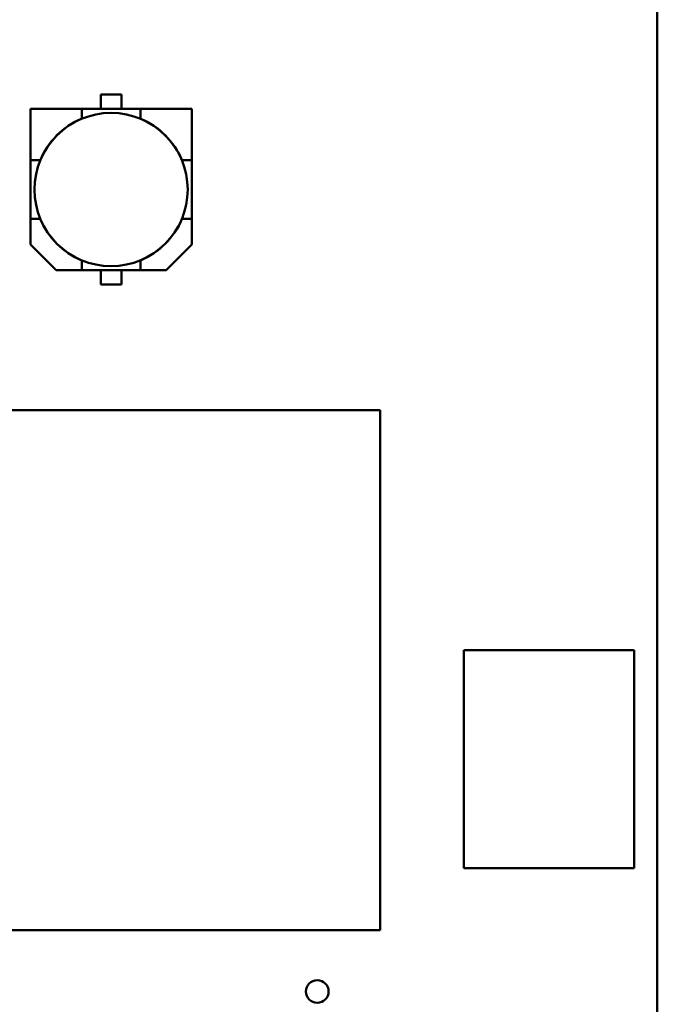
# Model space of a CAD drawing. Units: inches. Extents: x 2 to 86, y 1 to 67.
# Drawn here: x 48.8 to 50.2, y 16.1 to 18.1 of the extents above; entities that cross this region are included whole.
import ezdxf

# ---------------------------------------------------------------- set-up
doc = ezdxf.new("R2010")
doc.units = ezdxf.units.IN
doc.header["$LTSCALE"] = 4
doc.header["$MEASUREMENT"] = 0
doc.layers.add('Visible (ANSI)', color=7, linetype='Continuous', lineweight=50)

msp = doc.modelspace()

# ---------------------------------------------------------------- linework, layer by layer
at = {"layer": 'Visible (ANSI)'}
for p, q in [((50.1563, 21.2405), (50.1563, 14.1325)), ((49.0008, 17.9349), (49.0008, 17.9645)), ((49.0008, 17.9645), (49.0438, 17.9645)), ((49.0438, 17.9645), (49.0008, 17.9645)), ((49.0008, 17.9645), (49.0008, 17.9349)), ((49.0438, 17.9645), (49.0438, 17.9349)), ((48.9614, 17.9349), (48.8548, 17.9349)), ((48.8548, 17.9349), (48.8548, 17.8284)), ((48.9614, 17.9349), (48.8548, 17.9349)), ((48.8548, 17.9349), (48.8548, 17.8284)), ((48.9614, 17.9349), (49.0832, 17.9349)), ((48.9614, 17.9145), (48.9614, 17.9349)), ((48.9614, 17.9145), (48.9614, 17.9349)), ((49.0832, 17.9349), (48.9614, 17.9349)), ((49.1898, 17.9349), (49.0832, 17.9349)), ((49.0832, 17.9349), (49.0832, 17.9145)), ((49.1898, 17.9349), (49.0832, 17.9349)), ((49.0832, 17.9349), (49.0832, 17.9145)), ((49.1898, 17.8284), (49.1898, 17.9349)), ((49.1898, 17.8284), (49.1898, 17.9349)), ((48.9612, 17.9143), (48.9614, 17.9145)), ((48.9612, 17.9143), (48.9614, 17.9145)), ((49.0832, 17.9145), (49.0834, 17.9143)), ((49.0832, 17.9145), (49.0834, 17.9143)), ((48.8548, 17.7066), (48.8548, 17.8284)), ((48.8548, 17.8284), (48.8753, 17.8284)), ((48.8548, 17.8284), (48.8548, 17.7066)), ((48.8753, 17.8284), (48.8755, 17.8286)), ((48.8753, 17.8284), (48.8755, 17.8286)), ((49.1691, 17.8286), (49.1693, 17.8284)), ((49.1691, 17.8286), (49.1693, 17.8284)), ((49.1693, 17.8284), (49.1898, 17.8284)), ((49.1693, 17.8284), (49.1898, 17.8284)), ((49.1898, 17.8284), (49.1898, 17.7066)), ((49.1898, 17.7066), (49.1898, 17.8284)), ((48.8548, 17.7066), (48.8753, 17.7066)), ((48.8548, 17.6533), (48.8548, 17.7066)), ((48.8548, 17.7066), (48.8548, 17.6533)), ((48.8755, 17.7064), (48.8753, 17.7066)), ((48.8755, 17.7064), (48.8753, 17.7066)), ((49.1693, 17.7066), (49.1691, 17.7064)), ((49.1693, 17.7066), (49.1691, 17.7064)), ((49.1693, 17.7066), (49.1898, 17.7066)), ((49.1898, 17.7066), (49.1693, 17.7066)), ((49.1898, 17.7066), (49.1898, 17.6533)), ((49.1898, 17.6533), (49.1898, 17.7066)), ((48.9081, 17.6), (48.8548, 17.6533)), ((49.1898, 17.6533), (49.1365, 17.6)), ((49.1365, 17.6), (49.1898, 17.6533)), ((48.9614, 17.6205), (48.9612, 17.6206)), ((48.9614, 17.6205), (48.9612, 17.6206)), ((48.9614, 17.6205), (48.9614, 17.6)), ((49.0834, 17.6206), (49.0832, 17.6205)), ((49.0834, 17.6206), (49.0832, 17.6205)), ((49.0832, 17.6), (49.0832, 17.6205)), ((48.9081, 17.6), (48.9614, 17.6)), ((48.9614, 17.6), (48.9081, 17.6)), ((49.0832, 17.6), (48.9614, 17.6)), ((48.9614, 17.6), (49.0832, 17.6)), ((49.0008, 17.5705), (49.0008, 17.6)), ((49.0438, 17.6), (49.0438, 17.5705)), ((49.0832, 17.6), (49.1365, 17.6)), ((49.1365, 17.6), (49.0832, 17.6)), ((49.0438, 17.5705), (49.0008, 17.5705)), ((49.0008, 17.5705), (49.0438, 17.5705)), ((47.5143, 17.3095), (49.5812, 17.3095)), ((49.5812, 17.3095), (49.5812, 16.2307)), ((49.7543, 16.3595), (49.7543, 16.8115)), ((49.7543, 16.8115), (50.1083, 16.8115)), ((50.1083, 16.8115), (50.1083, 16.3595)), ((50.1083, 16.3595), (49.7543, 16.3595)), ((49.5812, 16.2307), (47.5143, 16.2307))]:
    msp.add_line(p, q, dxfattribs=at)
for centre, radius in [((49.0223, 17.7675), 0.159), ((49.4503, 16.1035), 0.0236)]:
    msp.add_circle(centre, radius, dxfattribs=at)
for start, end in [(112.5043, 157.4957), (112.5043, 157.4957), (22.5043, 67.4957), (202.5043, 247.4957), (292.5043, 337.4957), (292.5043, 337.4957)]:
    msp.add_arc((49.0223, 17.7675), 0.1591, start, end, dxfattribs=at)

doc.saveas('drawing.dxf')
